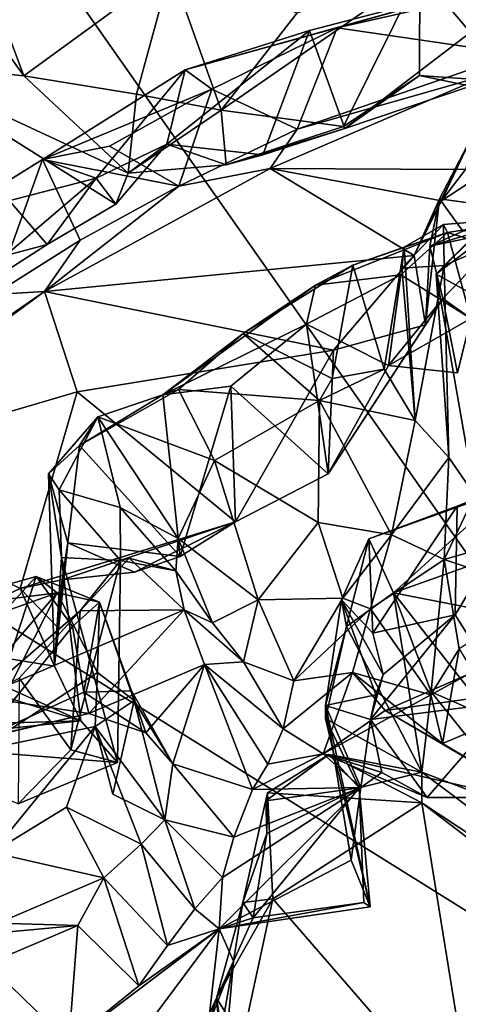
# Model space of a CAD drawing. Units: metres. Extents: x 18.8 to 32.3, y -5.2 to 8.3.
# Drawn here: x 24.5 to 25, y 6.3 to 7.5 of the extents above; entities that cross this region are included whole.
import ezdxf

# ---------------------------------------------------------------- set-up
doc = ezdxf.new("R2010")
doc.units = ezdxf.units.M

msp = doc.modelspace()

# ---------------------------------------------------------------- linework, layer by layer
at = {"layer": '1'}
for points in [[(24.9727, 8.068, 7.9123), (24.2358, 8.0167, 7.9114), (25.5693, 6.1181, 7.9383)], [(25.0841, 8.063, 7.9097), (24.9727, 8.068, 7.9123), (25.5693, 6.1181, 7.9383)], [(24.2358, 8.0167, 7.9114), (23.1088, 7.6537, 7.9166), (25.5693, 6.1181, 7.9383)], [(25.5693, 6.1181, 7.9383), (23.1088, 7.6537, 7.9166), (25.2333, 4.6772, 7.9427)], [(23.513, -0.5242, 8.0101), (25.2333, 4.6772, 7.9427), (23.1088, 7.6537, 7.9166)], [(24.4223, 7.5671, 6.7345), (24.5165, 7.4359, 6.7203), (24.3577, 7.4521, 6.7255)], [(24.471, 7.5578, 6.7249), (24.5165, 7.4359, 6.7203), (24.4223, 7.5671, 6.7345)], [(24.471, 7.5578, 6.7249), (24.6906, 7.5628, 6.7237), (24.5165, 7.4359, 6.7203)], [(24.5165, 7.4359, 6.7203), (24.6906, 7.5628, 6.7237), (24.6497, 7.4141, 6.7053)], [(24.6497, 7.4141, 6.7053), (24.6906, 7.5628, 6.7237), (24.7499, 7.3952, 6.7213)], [(24.7499, 7.3952, 6.7213), (24.6906, 7.5628, 6.7237), (24.8399, 7.5103, 6.7244)], [(24.8872, 7.4926, 6.4763), (24.7074, 7.4429, 6.4542), (25.1464, 7.5657, 6.6093)], [(24.7074, 7.4429, 6.4542), (24.8544, 7.4895, 6.5593), (25.1464, 7.5657, 6.6093)], [(24.9849, 7.5581, 6.7344), (24.8947, 7.3759, 6.7216), (24.7499, 7.3952, 6.7213)], [(24.7499, 7.3952, 6.7213), (24.8399, 7.5103, 6.7244), (24.9849, 7.5581, 6.7344)], [(24.8544, 7.4895, 6.5593), (24.8962, 7.3735, 6.6616), (25.1464, 7.5657, 6.6093)], [(24.8872, 7.4926, 6.4763), (25.1464, 7.5657, 6.6093), (25.1056, 7.5425, 6.5266)], [(24.9849, 7.5581, 6.7344), (24.9844, 7.4365, 6.7166), (24.8947, 7.3759, 6.7216)], [(25.1464, 7.5657, 6.6093), (24.8962, 7.3735, 6.6616), (25.0449, 7.4239, 6.6931)], [(24.9844, 7.4365, 6.7166), (24.9849, 7.5581, 6.7344), (25.0944, 7.4286, 6.7256)], [(25.0944, 7.4286, 6.7256), (24.9849, 7.5581, 6.7344), (25.2341, 7.4603, 6.7237)], [(25.3563, 7.536, 6.7381), (25.2341, 7.4603, 6.7237), (24.9849, 7.5581, 6.7344)], [(25.098, 7.462, 6.4993), (24.8872, 7.4926, 6.4763), (25.1056, 7.5425, 6.5266)], [(24.7074, 7.4429, 6.4542), (24.6858, 7.355, 6.5157), (24.8544, 7.4895, 6.5593)], [(24.6858, 7.355, 6.5157), (24.7991, 7.3425, 6.6075), (24.8544, 7.4895, 6.5593)], [(24.7389, 7.4201, 6.3913), (24.7074, 7.4429, 6.4542), (24.8872, 7.4926, 6.4763)], [(24.7389, 7.4201, 6.3913), (24.8872, 7.4926, 6.4763), (24.8398, 7.3729, 6.4041)], [(24.8544, 7.4895, 6.5593), (24.7991, 7.3425, 6.6075), (24.8962, 7.3735, 6.6616)], [(24.8398, 7.3729, 6.4041), (24.8872, 7.4926, 6.4763), (25.098, 7.462, 6.4993)], [(25.0665, 7.4377, 6.4543), (24.8398, 7.3729, 6.4041), (25.098, 7.462, 6.4993)], [(24.5441, 7.2365, 6.4307), (24.3752, 7.1917, 6.3418), (24.3577, 7.4521, 6.7255)], [(24.5441, 7.2365, 6.4307), (24.3577, 7.4521, 6.7255), (24.6255, 7.2842, 6.5047)], [(24.3577, 7.4521, 6.7255), (24.5165, 7.4359, 6.7203), (24.6399, 7.3207, 6.5626)], [(24.6255, 7.2842, 6.5047), (24.3577, 7.4521, 6.7255), (24.6399, 7.3207, 6.5626)], [(24.5387, 7.3371, 6.2397), (24.602, 7.3151, 6.4635), (24.7074, 7.4429, 6.4542)], [(24.5387, 7.3371, 6.2397), (24.7074, 7.4429, 6.4542), (24.7389, 7.4201, 6.3913)], [(24.602, 7.3151, 6.4635), (24.6858, 7.355, 6.5157), (24.7074, 7.4429, 6.4542)], [(24.6399, 7.3207, 6.5626), (24.5165, 7.4359, 6.7203), (24.6497, 7.4141, 6.7053)], [(24.808, 7.3262, 6.3138), (24.8398, 7.3729, 6.4041), (25.0665, 7.4377, 6.4543)], [(24.808, 7.3262, 6.3138), (25.0665, 7.4377, 6.4543), (25.0388, 7.3252, 6.3495)], [(24.8962, 7.3735, 6.6616), (24.8947, 7.3759, 6.7216), (24.9844, 7.4365, 6.7166)], [(25.0449, 7.4239, 6.6931), (24.8962, 7.3735, 6.6616), (24.9844, 7.4365, 6.7166)], [(25.0449, 7.4239, 6.6931), (24.9844, 7.4365, 6.7166), (25.0944, 7.4286, 6.7256)], [(24.6179, 7.3527, 6.2833), (24.5387, 7.3371, 6.2397), (24.7389, 7.4201, 6.3913)], [(24.6179, 7.3527, 6.2833), (24.7389, 7.4201, 6.3913), (24.7001, 7.3053, 6.3055)], [(24.7001, 7.3053, 6.3055), (24.7389, 7.4201, 6.3913), (24.8398, 7.3729, 6.4041)], [(24.6399, 7.3207, 6.5626), (24.6497, 7.4141, 6.7053), (24.7499, 7.3952, 6.7213)], [(24.6399, 7.3207, 6.5626), (24.7499, 7.3952, 6.7213), (24.7561, 7.3308, 6.6015)], [(24.7499, 7.3952, 6.7213), (24.8947, 7.3759, 6.7216), (24.7561, 7.3308, 6.6015)], [(24.7001, 7.3053, 6.3055), (24.8398, 7.3729, 6.4041), (24.808, 7.3262, 6.3138)], [(24.8962, 7.3735, 6.6616), (24.7561, 7.3308, 6.6015), (24.8947, 7.3759, 6.7216)], [(24.7991, 7.3425, 6.6075), (24.7561, 7.3308, 6.6015), (24.8962, 7.3735, 6.6616)], [(25.0461, 7.3631, 6.1793), (24.9782, 7.2235, 6.2193), (25.0105, 7.288, 6.2924)], [(25.0461, 7.3631, 6.1793), (25.0082, 7.2904, 6.0399), (24.9782, 7.2235, 6.2193)], [(25.0082, 7.2904, 6.0399), (25.0461, 7.3631, 6.1793), (25.0849, 7.2799, 6.0388)], [(25.0461, 7.3631, 6.1793), (25.0105, 7.288, 6.2924), (25.0756, 7.3307, 6.3077)], [(24.5387, 7.3371, 6.2397), (24.6179, 7.3527, 6.2833), (24.7001, 7.3053, 6.3055)], [(24.602, 7.3151, 6.4635), (24.6255, 7.2842, 6.5047), (24.6858, 7.355, 6.5157)], [(24.6255, 7.2842, 6.5047), (24.6399, 7.3207, 6.5626), (24.6858, 7.355, 6.5157)], [(24.6858, 7.355, 6.5157), (24.6399, 7.3207, 6.5626), (24.7561, 7.3308, 6.6015)], [(24.6858, 7.355, 6.5157), (24.7561, 7.3308, 6.6015), (24.7991, 7.3425, 6.6075)], [(24.4139, 7.2593, 6.1156), (24.4331, 7.2712, 6.2057), (24.5387, 7.3371, 6.2397)], [(24.4139, 7.2593, 6.1156), (24.5387, 7.3371, 6.2397), (24.481, 7.1774, 6.0657)], [(24.5387, 7.3371, 6.2397), (24.4331, 7.2712, 6.2057), (24.602, 7.3151, 6.4635)], [(24.481, 7.1774, 6.0657), (24.5387, 7.3371, 6.2397), (24.5833, 7.2415, 6.1965)], [(24.5833, 7.2415, 6.1965), (24.5387, 7.3371, 6.2397), (24.7001, 7.3053, 6.3055)], [(24.5409, 7.1808, 6.0661), (24.7001, 7.3053, 6.3055), (24.808, 7.3262, 6.3138)], [(24.808, 7.3262, 6.3138), (24.9782, 7.2235, 6.2193), (24.5409, 7.1808, 6.0661)], [(24.9782, 7.2235, 6.2193), (24.808, 7.3262, 6.3138), (25.0105, 7.288, 6.2924)], [(25.0105, 7.288, 6.2924), (24.808, 7.3262, 6.3138), (25.0388, 7.3252, 6.3495)], [(25.0105, 7.288, 6.2924), (25.0388, 7.3252, 6.3495), (25.0756, 7.3307, 6.3077)], [(24.4331, 7.2712, 6.2057), (24.4043, 7.1467, 6.2366), (24.602, 7.3151, 6.4635)], [(24.4043, 7.1467, 6.2366), (24.5441, 7.2365, 6.4307), (24.602, 7.3151, 6.4635)], [(24.602, 7.3151, 6.4635), (24.5441, 7.2365, 6.4307), (24.6255, 7.2842, 6.5047)], [(24.5833, 7.2415, 6.1965), (24.7001, 7.3053, 6.3055), (24.5409, 7.1808, 6.0661)], [(25.0421, 7.1806, 5.0825), (25.0043, 7.2015, 5.1474), (25.1383, 7.3033, 5.0525)], [(25.1383, 7.3033, 5.0525), (25.0043, 7.2015, 5.1474), (25.1028, 7.2992, 5.1492)], [(25.0082, 7.2904, 6.0399), (24.9917, 7.1416, 5.9621), (24.9782, 7.2235, 6.2193)], [(25.0082, 7.2904, 6.0399), (24.9968, 7.2345, 5.9342), (24.9917, 7.1416, 5.9621)], [(24.9968, 7.2345, 5.9342), (25.0082, 7.2904, 6.0399), (25.0358, 7.2521, 5.9134)], [(25.0043, 7.2015, 5.1474), (25.0136, 7.2117, 5.204), (25.1028, 7.2992, 5.1492)], [(25.0358, 7.2521, 5.9134), (25.0082, 7.2904, 6.0399), (25.0849, 7.2799, 6.0388)], [(25.0136, 7.2117, 5.204), (25.1527, 7.2717, 5.3199), (25.1028, 7.2992, 5.1492)], [(25.0129, 7.2602, 5.2749), (25.0177, 7.2505, 5.5223), (25.1527, 7.2717, 5.3199)], [(25.0136, 7.2117, 5.204), (25.0129, 7.2602, 5.2749), (25.1527, 7.2717, 5.3199)], [(25.1527, 7.2717, 5.3199), (25.0177, 7.2505, 5.5223), (25.1774, 7.2021, 5.5429)], [(24.9637, 7.2085, 5.2847), (24.9664, 7.2335, 5.4486), (25.0129, 7.2602, 5.2749)], [(24.9637, 7.2085, 5.2847), (25.0129, 7.2602, 5.2749), (25.0136, 7.2117, 5.204)], [(25.0129, 7.2602, 5.2749), (24.9664, 7.2335, 5.4486), (25.0177, 7.2505, 5.5223)], [(25.0904, 7.2541, 5.6747), (24.9968, 7.2345, 5.9342), (25.0833, 7.2604, 5.7841)], [(24.9968, 7.2345, 5.9342), (25.0358, 7.2521, 5.9134), (25.0833, 7.2604, 5.7841)], [(24.8616, 7.1885, 5.596), (24.9626, 7.2006, 5.6416), (25.0177, 7.2505, 5.5223)], [(24.9059, 7.2121, 5.5307), (24.8616, 7.1885, 5.596), (25.0177, 7.2505, 5.5223)], [(24.9664, 7.2335, 5.4486), (24.9059, 7.2121, 5.5307), (25.0177, 7.2505, 5.5223)], [(25.0177, 7.2505, 5.5223), (24.9626, 7.2006, 5.6416), (25.0452, 7.1491, 5.6962)], [(25.0122, 7.1726, 5.7916), (24.9968, 7.2345, 5.9342), (25.0904, 7.2541, 5.6747)], [(25.0452, 7.1491, 5.6962), (25.0122, 7.1726, 5.7916), (25.0904, 7.2541, 5.6747)], [(25.0177, 7.2505, 5.5223), (25.0452, 7.1491, 5.6962), (25.1774, 7.2021, 5.5429)], [(24.4043, 7.1467, 6.2366), (24.3752, 7.1917, 6.3418), (24.5441, 7.2365, 6.4307)], [(24.5409, 7.1808, 6.0661), (24.481, 7.1774, 6.0657), (24.5833, 7.2415, 6.1965)], [(24.9059, 7.2121, 5.5307), (24.9664, 7.2335, 5.4486), (24.9426, 7.0891, 5.4562)], [(24.9426, 7.0891, 5.4562), (24.9664, 7.2335, 5.4486), (24.9794, 7.0284, 5.3448)], [(24.9664, 7.2335, 5.4486), (24.9637, 7.2085, 5.2847), (24.9794, 7.0284, 5.3448)], [(24.9968, 7.2345, 5.9342), (25.0122, 7.1726, 5.7916), (24.9917, 7.1416, 5.9621)], [(24.5409, 7.1808, 6.0661), (24.9782, 7.2235, 6.2193), (24.8829, 7.1114, 6.05)], [(24.9917, 7.1416, 5.9621), (24.8829, 7.1114, 6.05), (24.9782, 7.2235, 6.2193)], [(24.7761, 7.1311, 5.5092), (24.8616, 7.1885, 5.596), (24.9059, 7.2121, 5.5307)], [(24.7761, 7.1311, 5.5092), (24.9059, 7.2121, 5.5307), (24.8812, 7.078, 5.4681)], [(24.8812, 7.078, 5.4681), (24.9059, 7.2121, 5.5307), (24.9426, 7.0891, 5.4562)], [(24.9794, 7.0284, 5.3448), (24.9637, 7.2085, 5.2847), (25.0136, 7.2117, 5.204)], [(24.9794, 7.0284, 5.3448), (25.0136, 7.2117, 5.204), (25.0194, 6.9846, 5.2449)], [(25.0043, 7.2015, 5.1474), (25.0194, 6.9846, 5.2449), (25.0136, 7.2117, 5.204)], [(24.8616, 7.1885, 5.596), (24.8509, 7.1422, 5.6692), (24.9626, 7.2006, 5.6416)], [(24.9626, 7.2006, 5.6416), (24.8509, 7.1422, 5.6692), (24.948, 7.0932, 5.7352)], [(24.9626, 7.2006, 5.6416), (24.948, 7.0932, 5.7352), (25.0452, 7.1491, 5.6962)], [(25.0194, 6.9846, 5.2449), (25.0043, 7.2015, 5.1474), (25.05, 6.9399, 5.1377)], [(25.05, 6.9399, 5.1377), (25.0043, 7.2015, 5.1474), (25.0421, 7.1806, 5.0825)], [(24.6811, 7.0587, 5.4432), (24.8509, 7.1422, 5.6692), (24.8616, 7.1885, 5.596)], [(24.7761, 7.1311, 5.5092), (24.6811, 7.0587, 5.4432), (24.8616, 7.1885, 5.596)], [(24.3003, 7.0148, 5.7201), (24.5409, 7.1808, 6.0661), (24.2453, 6.9639, 5.5633)], [(24.2453, 6.9639, 5.5633), (24.5409, 7.1808, 6.0661), (24.5796, 7.0622, 5.9162)], [(24.3003, 7.0148, 5.7201), (24.481, 7.1774, 6.0657), (24.5409, 7.1808, 6.0661)], [(24.5796, 7.0622, 5.9162), (24.5409, 7.1808, 6.0661), (24.8829, 7.1114, 6.05)], [(25.0122, 7.1726, 5.7916), (24.948, 7.0932, 5.7352), (24.8767, 6.9654, 5.7655)], [(24.9917, 7.1416, 5.9621), (25.0122, 7.1726, 5.7916), (24.8767, 6.9654, 5.7655)], [(25.0122, 7.1726, 5.7916), (25.0293, 7.0846, 5.7665), (24.948, 7.0932, 5.7352)], [(25.0122, 7.1726, 5.7916), (25.0452, 7.1491, 5.6962), (25.0293, 7.0846, 5.7665)], [(24.6811, 7.0587, 5.4432), (24.7614, 7.069, 5.6178), (24.8509, 7.1422, 5.6692)], [(24.7614, 7.069, 5.6178), (24.8767, 6.9654, 5.7655), (24.8509, 7.1422, 5.6692)], [(24.8509, 7.1422, 5.6692), (24.8767, 6.9654, 5.7655), (24.948, 7.0932, 5.7352)], [(24.8767, 6.9654, 5.7655), (24.8829, 7.1114, 6.05), (24.9917, 7.1416, 5.9621)], [(25.0452, 7.1491, 5.6962), (24.948, 7.0932, 5.7352), (25.0293, 7.0846, 5.7665)], [(24.6994, 7.0649, 5.3817), (24.6811, 7.0587, 5.4432), (24.7761, 7.1311, 5.5092)], [(24.6994, 7.0649, 5.3817), (24.7761, 7.1311, 5.5092), (24.8661, 7.0521, 5.4495)], [(24.8661, 7.0521, 5.4495), (24.7761, 7.1311, 5.5092), (24.8812, 7.078, 5.4681)], [(24.5796, 7.0622, 5.9162), (24.8829, 7.1114, 6.05), (24.7668, 6.9084, 5.6796)], [(24.7668, 6.9084, 5.6796), (24.8829, 7.1114, 6.05), (24.8767, 6.9654, 5.7655)], [(24.8661, 7.0521, 5.4495), (24.8812, 7.078, 5.4681), (24.9426, 7.0891, 5.4562)], [(24.8661, 7.0521, 5.4495), (24.9426, 7.0891, 5.4562), (24.9794, 7.0284, 5.3448)], [(24.6811, 7.0587, 5.4432), (24.7014, 6.8675, 5.5589), (24.7614, 7.069, 5.6178)], [(24.7614, 7.069, 5.6178), (24.7014, 6.8675, 5.5589), (24.7668, 6.9084, 5.6796)], [(24.7614, 7.069, 5.6178), (24.7668, 6.9084, 5.6796), (24.8767, 6.9654, 5.7655)], [(24.2453, 6.9639, 5.5633), (24.5796, 7.0622, 5.9162), (24.5124, 6.8297, 5.4728)], [(24.5124, 6.8297, 5.4728), (24.5796, 7.0622, 5.9162), (24.7668, 6.9084, 5.6796)], [(24.6042, 7.0327, 5.3084), (24.5826, 6.9988, 5.4317), (24.6994, 7.0649, 5.3817)], [(24.6994, 7.0649, 5.3817), (24.5826, 6.9988, 5.4317), (24.6811, 7.0587, 5.4432)], [(24.5826, 6.9988, 5.4317), (24.7014, 6.8675, 5.5589), (24.6811, 7.0587, 5.4432)], [(24.6042, 7.0327, 5.3084), (24.6994, 7.0649, 5.3817), (24.7423, 6.981, 5.227)], [(24.6994, 7.0649, 5.3817), (24.8661, 7.0521, 5.4495), (24.7423, 6.981, 5.227)], [(24.7423, 6.981, 5.227), (24.8661, 7.0521, 5.4495), (24.8648, 6.9077, 5.17)], [(24.8648, 6.9077, 5.17), (24.8661, 7.0521, 5.4495), (24.9513, 6.8929, 5.1571)], [(24.8661, 7.0521, 5.4495), (24.9794, 7.0284, 5.3448), (24.9513, 6.8929, 5.1571)], [(24.5584, 6.9463, 5.1608), (24.546, 6.9654, 5.2854), (24.6042, 7.0327, 5.3084)], [(24.546, 6.9654, 5.2854), (24.5826, 6.9988, 5.4317), (24.6042, 7.0327, 5.3084)], [(24.6304, 6.9254, 5.069), (24.5584, 6.9463, 5.1608), (24.6042, 7.0327, 5.3084)], [(24.6304, 6.9254, 5.069), (24.6042, 7.0327, 5.3084), (24.6992, 6.8888, 5.1344)], [(24.6992, 6.8888, 5.1344), (24.6042, 7.0327, 5.3084), (24.7423, 6.981, 5.227)], [(25.0194, 6.9846, 5.2449), (24.9513, 6.8929, 5.1571), (24.9794, 7.0284, 5.3448)], [(24.546, 6.9654, 5.2854), (24.5685, 6.8838, 5.4751), (24.5826, 6.9988, 5.4317)], [(24.7014, 6.8675, 5.5589), (24.5826, 6.9988, 5.4317), (24.5685, 6.8838, 5.4751)], [(24.7937, 6.8161, 4.9834), (24.6992, 6.8888, 5.1344), (24.7423, 6.981, 5.227)], [(24.7937, 6.8161, 4.9834), (24.7423, 6.981, 5.227), (24.8648, 6.9077, 5.17)], [(24.9513, 6.8929, 5.1571), (25.0194, 6.9846, 5.2449), (25.0138, 6.8639, 5.0764)], [(25.0194, 6.9846, 5.2449), (25.05, 6.9399, 5.1377), (25.0138, 6.8639, 5.0764)], [(24.3786, 6.7663, 5.2629), (24.2453, 6.9639, 5.5633), (24.5124, 6.8297, 5.4728)], [(24.5529, 6.7379, 5.2651), (24.546, 6.9654, 5.2854), (24.5612, 6.8664, 5.132)], [(24.5612, 6.8664, 5.132), (24.546, 6.9654, 5.2854), (24.5584, 6.9463, 5.1608)], [(24.5685, 6.8838, 5.4751), (24.546, 6.9654, 5.2854), (24.5529, 6.7379, 5.2651)], [(24.5612, 6.8664, 5.132), (24.5584, 6.9463, 5.1608), (24.6311, 6.8629, 4.9952)], [(24.6311, 6.8629, 4.9952), (24.5584, 6.9463, 5.1608), (24.6304, 6.9254, 5.069)], [(24.9539, 6.8244, 4.094), (24.9246, 6.8883, 4.2155), (25.0897, 6.9474, 4.1169)], [(24.9246, 6.8883, 4.2155), (25.0291, 6.9269, 4.1791), (25.0897, 6.9474, 4.1169)], [(24.9539, 6.8244, 4.094), (25.0897, 6.9474, 4.1169), (25.167, 6.9005, 4.0241)], [(25.0291, 6.9269, 4.1791), (25.0267, 6.7984, 4.2546), (25.1189, 6.9511, 4.2687)], [(25.0915, 6.6957, 4.3367), (25.1189, 6.9511, 4.2687), (25.0267, 6.7984, 4.2546)], [(25.0624, 6.9404, 4.2104), (25.0291, 6.9269, 4.1791), (25.1189, 6.9511, 4.2687)], [(25.0291, 6.9269, 4.1791), (25.0624, 6.9404, 4.2104), (25.0897, 6.9474, 4.1169)], [(25.0138, 6.8639, 5.0764), (25.05, 6.9399, 5.1377), (25.1819, 6.9128, 5.0609)], [(24.6311, 6.8629, 4.9952), (24.6304, 6.9254, 5.069), (24.6964, 6.8504, 4.9873)], [(24.6964, 6.8504, 4.9873), (24.6304, 6.9254, 5.069), (24.6992, 6.8888, 5.1344)], [(24.9246, 6.8883, 4.2155), (24.9294, 6.7769, 4.2843), (25.0291, 6.9269, 4.1791)], [(25.0291, 6.9269, 4.1791), (24.9294, 6.7769, 4.2843), (25.0267, 6.7984, 4.2546)], [(24.562, 6.8398, 5.4926), (24.5124, 6.8297, 5.4728), (24.7668, 6.9084, 5.6796)], [(24.562, 6.8398, 5.4926), (24.7668, 6.9084, 5.6796), (24.6475, 6.8488, 5.5317)], [(24.6475, 6.8488, 5.5317), (24.7668, 6.9084, 5.6796), (24.7014, 6.8675, 5.5589)], [(24.7937, 6.8161, 4.9834), (24.8648, 6.9077, 5.17), (24.8939, 6.8182, 5.0725)], [(24.8939, 6.8182, 5.0725), (24.8648, 6.9077, 5.17), (24.9513, 6.8929, 5.1571)], [(25.1357, 6.8232, 4.9893), (25.0138, 6.8639, 5.0764), (25.1819, 6.9128, 5.0609)], [(24.9539, 6.8244, 4.094), (25.167, 6.9005, 4.0241), (25.2142, 6.7738, 3.9455)], [(24.5685, 6.8838, 5.4751), (24.5529, 6.7379, 5.2651), (24.556, 6.7844, 5.3792)], [(24.5685, 6.8838, 5.4751), (24.556, 6.7844, 5.3792), (24.562, 6.8398, 5.4926)], [(24.5685, 6.8838, 5.4751), (24.562, 6.8398, 5.4926), (24.6475, 6.8488, 5.5317)], [(24.7014, 6.8675, 5.5589), (24.5685, 6.8838, 5.4751), (24.6475, 6.8488, 5.5317)], [(24.6964, 6.8504, 4.9873), (24.6992, 6.8888, 5.1344), (24.7397, 6.789, 4.9619)], [(24.7397, 6.789, 4.9619), (24.6992, 6.8888, 5.1344), (24.7937, 6.8161, 4.9834)], [(24.8924, 6.8164, 4.1385), (24.9246, 6.8883, 4.2155), (24.8982, 6.7848, 4.0809)], [(24.8924, 6.8164, 4.1385), (24.9294, 6.7769, 4.2843), (24.9246, 6.8883, 4.2155)], [(24.9268, 6.8056, 4.9324), (24.8939, 6.8182, 5.0725), (24.9513, 6.8929, 5.1571)], [(24.8982, 6.7848, 4.0809), (24.9246, 6.8883, 4.2155), (24.9539, 6.8244, 4.094)], [(24.9268, 6.8056, 4.9324), (24.9513, 6.8929, 5.1571), (25.0138, 6.8639, 5.0764)], [(24.5842, 6.6731, 5.1577), (24.5529, 6.7379, 5.2651), (24.5612, 6.8664, 5.132)], [(24.5612, 6.8664, 5.132), (24.6275, 6.6238, 5.0892), (24.5842, 6.6731, 5.1577)], [(24.5612, 6.8664, 5.132), (24.6311, 6.8629, 4.9952), (24.6275, 6.6238, 5.0892)], [(24.5833, 6.8032, 4.8504), (24.5723, 6.639, 4.9382), (24.6311, 6.8629, 4.9952)], [(24.6311, 6.8629, 4.9952), (24.5723, 6.639, 4.9382), (24.6275, 6.6238, 5.0892)], [(24.5833, 6.8032, 4.8504), (24.6311, 6.8629, 4.9952), (24.6413, 6.8656, 4.9428)], [(24.7061, 6.8043, 4.8193), (24.5833, 6.8032, 4.8504), (24.6413, 6.8656, 4.9428)], [(24.6413, 6.8656, 4.9428), (24.6311, 6.8629, 4.9952), (24.6964, 6.8504, 4.9873)], [(24.7061, 6.8043, 4.8193), (24.6413, 6.8656, 4.9428), (24.6964, 6.8504, 4.9873)], [(24.9268, 6.8056, 4.9324), (25.0138, 6.8639, 5.0764), (24.9979, 6.7038, 4.8566)], [(24.9979, 6.7038, 4.8566), (25.0138, 6.8639, 5.0764), (25.0315, 6.7583, 4.9103)], [(25.0315, 6.7583, 4.9103), (25.0138, 6.8639, 5.0764), (25.1357, 6.8232, 4.9893)], [(24.7061, 6.8043, 4.8193), (24.6964, 6.8504, 4.9873), (24.7397, 6.789, 4.9619)], [(24.5314, 6.844, 4.4453), (24.3827, 6.8025, 4.3177), (24.4123, 6.7137, 4.4111)], [(24.556, 6.8246, 4.3566), (24.3827, 6.8025, 4.3177), (24.5314, 6.844, 4.4453)], [(24.4123, 6.7137, 4.4111), (24.4685, 6.653, 4.4909), (24.5314, 6.844, 4.4453)], [(24.5314, 6.844, 4.4453), (24.4685, 6.653, 4.4909), (24.5742, 6.7845, 4.493)], [(24.556, 6.7844, 5.3792), (24.5124, 6.8297, 5.4728), (24.562, 6.8398, 5.4926)], [(24.556, 6.8246, 4.3566), (24.5314, 6.844, 4.4453), (24.606, 6.8136, 4.4257)], [(24.5314, 6.844, 4.4453), (24.5742, 6.7845, 4.493), (24.606, 6.8136, 4.4257)], [(24.5529, 6.7379, 5.2651), (24.3786, 6.7663, 5.2629), (24.5124, 6.8297, 5.4728)], [(24.3827, 6.8025, 4.3177), (24.556, 6.8246, 4.3566), (24.4953, 6.8029, 4.3245)], [(24.4606, 6.6374, 4.1025), (24.4318, 6.6795, 4.2094), (24.556, 6.8246, 4.3566)], [(24.4318, 6.6795, 4.2094), (24.4953, 6.8029, 4.3245), (24.556, 6.8246, 4.3566)], [(24.4606, 6.6374, 4.1025), (24.556, 6.8246, 4.3566), (24.6039, 6.7302, 4.2119)], [(24.5124, 6.8297, 5.4728), (24.556, 6.7844, 5.3792), (24.5529, 6.7379, 5.2651)], [(24.556, 6.8246, 4.3566), (24.606, 6.8136, 4.4257), (24.6039, 6.7302, 4.2119)], [(24.8982, 6.7848, 4.0809), (24.9539, 6.8244, 4.094), (24.9874, 6.6125, 3.8514)], [(24.9874, 6.6125, 3.8514), (24.9539, 6.8244, 4.094), (24.9983, 6.7075, 3.9807)], [(24.9983, 6.7075, 3.9807), (24.9539, 6.8244, 4.094), (25.0699, 6.6758, 3.9837)], [(25.0699, 6.6758, 3.9837), (24.9539, 6.8244, 4.094), (25.2142, 6.7738, 3.9455)], [(24.5742, 6.7845, 4.493), (24.5874, 6.7069, 4.5301), (24.606, 6.8136, 4.4257)], [(24.606, 6.8136, 4.4257), (24.5874, 6.7069, 4.5301), (24.6438, 6.7086, 4.4009)], [(24.6039, 6.7302, 4.2119), (24.606, 6.8136, 4.4257), (24.6471, 6.6973, 4.313)], [(24.6471, 6.6973, 4.313), (24.606, 6.8136, 4.4257), (24.6438, 6.7086, 4.4009)], [(24.7764, 6.7429, 4.8151), (24.7397, 6.789, 4.9619), (24.7937, 6.8161, 4.9834)], [(24.7764, 6.7429, 4.8151), (24.7937, 6.8161, 4.9834), (24.836, 6.7204, 4.8688)], [(24.836, 6.7204, 4.8688), (24.7937, 6.8161, 4.9834), (24.8939, 6.8182, 5.0725)], [(24.836, 6.7204, 4.8688), (24.8939, 6.8182, 5.0725), (24.9268, 6.8056, 4.9324)], [(24.8982, 6.7848, 4.0809), (24.8735, 6.6913, 4.1771), (24.8924, 6.8164, 4.1385)], [(24.9329, 6.7038, 4.3101), (24.8924, 6.8164, 4.1385), (24.8735, 6.6913, 4.1771)], [(24.9416, 6.7281, 4.2999), (24.8924, 6.8164, 4.1385), (24.9329, 6.7038, 4.3101)], [(24.8924, 6.8164, 4.1385), (24.9416, 6.7281, 4.2999), (24.9294, 6.7769, 4.2843)], [(24.5937, 6.6816, 4.5681), (24.4655, 6.7014, 4.6618), (24.7061, 6.8043, 4.8193)], [(24.4655, 6.7014, 4.6618), (24.5833, 6.8032, 4.8504), (24.7061, 6.8043, 4.8193)], [(24.4655, 6.7014, 4.6618), (24.5111, 6.7234, 4.8162), (24.5833, 6.8032, 4.8504)], [(24.5111, 6.7234, 4.8162), (24.5723, 6.639, 4.9382), (24.5833, 6.8032, 4.8504)], [(24.5937, 6.6816, 4.5681), (24.7061, 6.8043, 4.8193), (24.7302, 6.7398, 4.6501)], [(24.7302, 6.7398, 4.6501), (24.7061, 6.8043, 4.8193), (24.7764, 6.7429, 4.8151)], [(24.7061, 6.8043, 4.8193), (24.7397, 6.789, 4.9619), (24.7764, 6.7429, 4.8151)], [(24.836, 6.7204, 4.8688), (24.9268, 6.8056, 4.9324), (24.9054, 6.7301, 4.7812)], [(24.9054, 6.7301, 4.7812), (24.9268, 6.8056, 4.9324), (24.9979, 6.7038, 4.8566)], [(24.9265, 6.6745, 4.3195), (25.0267, 6.7984, 4.2546), (24.9416, 6.7281, 4.2999)], [(25.0915, 6.6957, 4.3367), (25.0267, 6.7984, 4.2546), (24.9265, 6.6745, 4.3195)], [(24.9294, 6.7769, 4.2843), (24.9416, 6.7281, 4.2999), (25.0267, 6.7984, 4.2546)], [(24.3007, 6.665, 4.9724), (24.2314, 6.7847, 5.1291), (24.5842, 6.6731, 5.1577)], [(24.5842, 6.6731, 5.1577), (24.2314, 6.7847, 5.1291), (24.3786, 6.7663, 5.2629)], [(24.5742, 6.7845, 4.493), (24.4685, 6.653, 4.4909), (24.5874, 6.7069, 4.5301)], [(24.8735, 6.6757, 3.9885), (24.8735, 6.6913, 4.1771), (24.8982, 6.7848, 4.0809)], [(24.8735, 6.6757, 3.9885), (24.8982, 6.7848, 4.0809), (24.9874, 6.6125, 3.8514)], [(24.5842, 6.6731, 5.1577), (24.3786, 6.7663, 5.2629), (24.5529, 6.7379, 5.2651)], [(24.9979, 6.7038, 4.8566), (25.0315, 6.7583, 4.9103), (25.0118, 6.6465, 4.7033)], [(25.0118, 6.6465, 4.7033), (25.0315, 6.7583, 4.9103), (25.081, 6.6754, 4.7692)], [(24.7302, 6.7398, 4.6501), (24.7764, 6.7429, 4.8151), (24.8232, 6.6636, 4.6926)], [(24.8232, 6.6636, 4.6926), (24.7764, 6.7429, 4.8151), (24.836, 6.7204, 4.8688)], [(24.661, 6.6588, 4.4521), (24.5937, 6.6816, 4.5681), (24.7302, 6.7398, 4.6501)], [(24.661, 6.6588, 4.4521), (24.7302, 6.7398, 4.6501), (24.6929, 6.6223, 4.3475)], [(24.7869, 6.5918, 4.4408), (24.6929, 6.6223, 4.3475), (24.7302, 6.7398, 4.6501)], [(24.7869, 6.5918, 4.4408), (24.7302, 6.7398, 4.6501), (24.8051, 6.6218, 4.5863)], [(24.7302, 6.7398, 4.6501), (24.8232, 6.6636, 4.6926), (24.8051, 6.6218, 4.5863)], [(24.4606, 6.6374, 4.1025), (24.6039, 6.7302, 4.2119), (24.6011, 6.6663, 4.123)], [(24.5111, 6.7234, 4.8162), (24.5098, 6.5748, 4.8941), (24.5723, 6.639, 4.9382)], [(24.6011, 6.6663, 4.123), (24.6039, 6.7302, 4.2119), (24.6471, 6.6973, 4.313)], [(24.8705, 6.6341, 4.4565), (24.8232, 6.6636, 4.6926), (24.9054, 6.7301, 4.7812)], [(24.9054, 6.7301, 4.7812), (24.8232, 6.6636, 4.6926), (24.836, 6.7204, 4.8688)], [(24.8705, 6.6341, 4.4565), (24.9054, 6.7301, 4.7812), (24.9441, 6.6853, 4.6195)], [(25.0423, 6.7285, 4.6138), (24.8705, 6.6341, 4.4565), (24.9441, 6.6853, 4.6195)], [(24.8705, 6.6341, 4.4565), (25.0423, 6.7285, 4.6138), (25.0959, 6.5823, 4.3775)], [(25.0118, 6.6465, 4.7033), (24.9441, 6.6853, 4.6195), (24.9054, 6.7301, 4.7812)], [(24.9054, 6.7301, 4.7812), (24.9979, 6.7038, 4.8566), (25.0118, 6.6465, 4.7033)], [(24.9265, 6.6745, 4.3195), (24.9416, 6.7281, 4.2999), (24.9329, 6.7038, 4.3101)], [(25.0423, 6.7285, 4.6138), (24.9441, 6.6853, 4.6195), (25.126, 6.7107, 4.6631)], [(24.6438, 6.7086, 4.4009), (24.5874, 6.7069, 4.5301), (24.661, 6.6588, 4.4521)], [(24.6929, 6.6223, 4.3475), (24.6471, 6.6973, 4.313), (24.6438, 6.7086, 4.4009)], [(24.661, 6.6588, 4.4521), (24.6929, 6.6223, 4.3475), (24.6438, 6.7086, 4.4009)], [(25.126, 6.7107, 4.6631), (24.9441, 6.6853, 4.6195), (25.1089, 6.5887, 4.7113)], [(24.9874, 6.6125, 3.8514), (24.9983, 6.7075, 3.9807), (25.113, 6.5642, 3.8287)], [(25.113, 6.5642, 3.8287), (24.9983, 6.7075, 3.9807), (25.0699, 6.6758, 3.9837)], [(24.4742, 6.6537, 4.5514), (24.4655, 6.7014, 4.6618), (24.5937, 6.6816, 4.5681)], [(24.4685, 6.653, 4.4909), (24.5937, 6.6816, 4.5681), (24.5874, 6.7069, 4.5301)], [(24.661, 6.6588, 4.4521), (24.5874, 6.7069, 4.5301), (24.5937, 6.6816, 4.5681)], [(24.6217, 6.5864, 4.2101), (24.6011, 6.6663, 4.123), (24.6471, 6.6973, 4.313)], [(24.6471, 6.6973, 4.313), (24.6832, 6.5559, 4.1769), (24.6217, 6.5864, 4.2101)], [(24.6832, 6.5559, 4.1769), (24.6471, 6.6973, 4.313), (24.6929, 6.6223, 4.3475)], [(24.8735, 6.6913, 4.1771), (24.9265, 6.6745, 4.3195), (24.9329, 6.7038, 4.3101)], [(24.8735, 6.6913, 4.1771), (24.8735, 6.6757, 3.9885), (24.9263, 6.4533, 4.0015)], [(24.8735, 6.6913, 4.1771), (24.915, 6.5941, 4.3295), (24.9265, 6.6745, 4.3195)], [(24.9039, 6.5085, 4.1562), (24.8735, 6.6913, 4.1771), (24.9263, 6.4533, 4.0015)], [(24.915, 6.5941, 4.3295), (24.8735, 6.6913, 4.1771), (24.9039, 6.5085, 4.1562)], [(24.9265, 6.6745, 4.3195), (24.9935, 6.5825, 4.3869), (25.0915, 6.6957, 4.3367)], [(24.9441, 6.6853, 4.6195), (25.0118, 6.6465, 4.7033), (25.1089, 6.5887, 4.7113)], [(25.0959, 6.5823, 4.3775), (25.0915, 6.6957, 4.3367), (24.9935, 6.5825, 4.3869)], [(24.3007, 6.665, 4.9724), (24.5842, 6.6731, 5.1577), (24.336, 6.6472, 4.9426)], [(24.6275, 6.6238, 5.0892), (24.336, 6.6472, 4.9426), (24.5842, 6.6731, 5.1577)], [(24.4685, 6.653, 4.4909), (24.4742, 6.6537, 4.5514), (24.5937, 6.6816, 4.5681)], [(24.8735, 6.6757, 3.9885), (24.9132, 6.594, 3.8855), (24.9263, 6.4533, 4.0015)], [(24.8735, 6.6757, 3.9885), (24.9874, 6.6125, 3.8514), (24.9132, 6.594, 3.8855)], [(24.9265, 6.6745, 4.3195), (24.915, 6.5941, 4.3295), (24.9399, 6.6119, 4.3503)], [(24.9265, 6.6745, 4.3195), (24.9399, 6.6119, 4.3503), (24.9935, 6.5825, 4.3869)], [(25.0118, 6.6465, 4.7033), (25.081, 6.6754, 4.7692), (25.093, 6.5966, 4.7231)], [(24.4606, 6.6374, 4.1025), (24.6011, 6.6663, 4.123), (24.479, 6.5172, 3.9579)], [(24.5672, 6.5712, 4.0186), (24.479, 6.5172, 3.9579), (24.6011, 6.6663, 4.123)], [(24.5672, 6.5712, 4.0186), (24.6011, 6.6663, 4.123), (24.6554, 6.5271, 4.0726)], [(24.6011, 6.6663, 4.123), (24.6217, 6.5864, 4.2101), (24.6832, 6.5559, 4.1769)], [(24.6554, 6.5271, 4.0726), (24.6011, 6.6663, 4.123), (24.6832, 6.5559, 4.1769)], [(24.8051, 6.6218, 4.5863), (24.8232, 6.6636, 4.6926), (24.8705, 6.6341, 4.4565)], [(24.5098, 6.5748, 4.8941), (24.336, 6.6472, 4.9426), (24.6275, 6.6238, 5.0892)], [(24.5098, 6.5748, 4.8941), (24.6275, 6.6238, 5.0892), (24.5723, 6.639, 4.9382)], [(25.1089, 6.5887, 4.7113), (25.0118, 6.6465, 4.7033), (25.093, 6.5966, 4.7231)], [(24.915, 6.5941, 4.3295), (24.7869, 6.5918, 4.4408), (24.8705, 6.6341, 4.4565)], [(24.7869, 6.5918, 4.4408), (24.8051, 6.6218, 4.5863), (24.8705, 6.6341, 4.4565)], [(24.8046, 6.5879, 3.8065), (24.8027, 6.5785, 3.8697), (24.8773, 6.6334, 3.8354)], [(24.9132, 6.594, 3.8855), (24.8773, 6.6334, 3.8354), (24.8027, 6.5785, 3.8697)], [(24.8046, 6.5879, 3.8065), (24.8773, 6.6334, 3.8354), (24.9874, 6.5762, 3.6921)], [(24.915, 6.5941, 4.3295), (24.8705, 6.6341, 4.4565), (24.9399, 6.6119, 4.3503)], [(24.9399, 6.6119, 4.3503), (24.8705, 6.6341, 4.4565), (24.9935, 6.5825, 4.3869)], [(24.9935, 6.5825, 4.3869), (24.8705, 6.6341, 4.4565), (25.0959, 6.5823, 4.3775)], [(24.8773, 6.6334, 3.8354), (24.9132, 6.594, 3.8855), (24.9874, 6.6125, 3.8514)], [(24.9874, 6.5762, 3.6921), (24.8773, 6.6334, 3.8354), (24.9874, 6.6125, 3.8514)], [(24.7651, 6.5357, 4.3121), (24.6832, 6.5559, 4.1769), (24.6929, 6.6223, 4.3475)], [(24.7651, 6.5357, 4.3121), (24.6929, 6.6223, 4.3475), (24.7869, 6.5918, 4.4408)], [(24.9874, 6.6125, 3.8514), (25.113, 6.5642, 3.8287), (25.4066, 6.2991, 3.4874)], [(24.9874, 6.5762, 3.6921), (24.9874, 6.6125, 3.8514), (25.4066, 6.2991, 3.4874)], [(24.7475, 6.4273, 3.933), (24.7516, 6.4877, 4.1662), (24.915, 6.5941, 4.3295)], [(24.7475, 6.4273, 3.933), (24.915, 6.5941, 4.3295), (24.9039, 6.5085, 4.1562)], [(24.7516, 6.4877, 4.1662), (24.7651, 6.5357, 4.3121), (24.915, 6.5941, 4.3295)], [(24.7651, 6.5357, 4.3121), (24.7869, 6.5918, 4.4408), (24.915, 6.5941, 4.3295)], [(24.9188, 6.4581, 3.9571), (24.9132, 6.594, 3.8855), (24.7878, 6.4401, 3.9042)], [(24.9132, 6.594, 3.8855), (24.8042, 6.54, 3.8882), (24.7878, 6.4401, 3.9042)], [(24.8027, 6.5785, 3.8697), (24.8042, 6.54, 3.8882), (24.9132, 6.594, 3.8855)], [(24.9263, 6.4533, 4.0015), (24.9132, 6.594, 3.8855), (24.9188, 6.4581, 3.9571)], [(24.811, 6.4625, 3.693), (24.7757, 6.4583, 3.7785), (24.8046, 6.5879, 3.8065)], [(24.8046, 6.5879, 3.8065), (24.7757, 6.4583, 3.7785), (24.8042, 6.54, 3.8882)], [(24.8042, 6.54, 3.8882), (24.8027, 6.5785, 3.8697), (24.8046, 6.5879, 3.8065)], [(24.811, 6.4625, 3.693), (24.8046, 6.5879, 3.8065), (24.9874, 6.5762, 3.6921)], [(24.479, 6.5172, 3.9579), (24.5672, 6.5712, 4.0186), (24.6112, 6.4875, 3.9853)], [(24.6112, 6.4875, 3.9853), (24.5672, 6.5712, 4.0186), (24.6554, 6.5271, 4.0726)], [(24.9874, 6.5762, 3.6921), (25.0505, 6.1866, 3.3463), (24.811, 6.4625, 3.693)], [(25.0505, 6.1866, 3.3463), (24.9874, 6.5762, 3.6921), (25.3562, 6.2937, 3.2627)], [(24.9874, 6.5762, 3.6921), (25.4066, 6.2991, 3.4874), (25.3562, 6.2937, 3.2627)], [(24.6554, 6.5271, 4.0726), (24.6832, 6.5559, 4.1769), (24.7189, 6.4507, 4.0499)], [(24.7189, 6.4507, 4.0499), (24.6832, 6.5559, 4.1769), (24.7516, 6.4877, 4.1662)], [(24.6832, 6.5559, 4.1769), (24.7651, 6.5357, 4.3121), (24.7516, 6.4877, 4.1662)], [(24.7757, 6.4583, 3.7785), (24.7878, 6.4401, 3.9042), (24.8042, 6.54, 3.8882)], [(24.6112, 6.4875, 3.9853), (24.6554, 6.5271, 4.0726), (24.6866, 6.4074, 3.9642)], [(24.6554, 6.5271, 4.0726), (24.7189, 6.4507, 4.0499), (24.6866, 6.4074, 3.9642)], [(24.486, 6.4337, 3.9283), (24.479, 6.5172, 3.9579), (24.6112, 6.4875, 3.9853)], [(24.9263, 6.4533, 4.0015), (24.7475, 6.4273, 3.933), (24.9039, 6.5085, 4.1562)], [(24.5806, 6.4311, 3.8561), (24.486, 6.4337, 3.9283), (24.6112, 6.4875, 3.9853)], [(24.6526, 6.3597, 3.8572), (24.5806, 6.4311, 3.8561), (24.6112, 6.4875, 3.9853)], [(24.6526, 6.3597, 3.8572), (24.6112, 6.4875, 3.9853), (24.6866, 6.4074, 3.9642)], [(24.7189, 6.4507, 4.0499), (24.7516, 6.4877, 4.1662), (24.7475, 6.4273, 3.933)], [(24.7444, 6.3452, 3.6635), (24.7757, 6.4583, 3.7785), (24.811, 6.4625, 3.693)], [(24.7751, 6.2964, 3.5713), (24.7444, 6.3452, 3.6635), (24.811, 6.4625, 3.693)], [(24.7444, 6.3452, 3.6635), (24.7647, 6.3888, 3.8981), (24.7757, 6.4583, 3.7785)], [(24.7475, 6.4273, 3.933), (24.9263, 6.4533, 4.0015), (24.9188, 6.4581, 3.9571)], [(24.7878, 6.4401, 3.9042), (24.7475, 6.4273, 3.933), (24.9188, 6.4581, 3.9571)], [(24.7647, 6.3888, 3.8981), (24.7878, 6.4401, 3.9042), (24.7757, 6.4583, 3.7785)], [(24.7751, 6.2964, 3.5713), (24.811, 6.4625, 3.693), (25.0505, 6.1866, 3.3463)], [(24.7475, 6.4273, 3.933), (24.6866, 6.4074, 3.9642), (24.7189, 6.4507, 4.0499)], [(24.7647, 6.3888, 3.8981), (24.7475, 6.4273, 3.933), (24.7878, 6.4401, 3.9042)], [(24.4738, 6.3857, 3.647), (24.4906, 6.4227, 3.7863), (24.5806, 6.4311, 3.8561)], [(24.4738, 6.3857, 3.647), (24.5806, 6.4311, 3.8561), (24.57, 6.2927, 3.6854)], [(24.4906, 6.4227, 3.7863), (24.486, 6.4337, 3.9283), (24.5806, 6.4311, 3.8561)], [(24.57, 6.2927, 3.6854), (24.5806, 6.4311, 3.8561), (24.6526, 6.3597, 3.8572)], [(24.57, 6.2927, 3.6854), (24.6526, 6.3597, 3.8572), (24.7475, 6.4273, 3.933)], [(24.6545, 6.3023, 3.666), (24.57, 6.2927, 3.6854), (24.7475, 6.4273, 3.933)], [(24.6526, 6.3597, 3.8572), (24.6866, 6.4074, 3.9642), (24.7475, 6.4273, 3.933)], [(24.6545, 6.3023, 3.666), (24.7475, 6.4273, 3.933), (24.7347, 6.3124, 3.7057)], [(24.7347, 6.3124, 3.7057), (24.7475, 6.4273, 3.933), (24.7647, 6.3888, 3.8981)], [(24.4263, 6.1787, 3.4186), (24.4738, 6.3857, 3.647), (24.57, 6.2927, 3.6854)], [(24.7526, 6.2554, 3.6862), (24.7347, 6.3124, 3.7057), (24.7647, 6.3888, 3.8981)], [(24.7504, 6.3084, 3.6755), (24.7647, 6.3888, 3.8981), (24.7444, 6.3452, 3.6635)], [(24.7647, 6.3888, 3.8981), (24.7504, 6.3084, 3.6755), (24.7526, 6.2554, 3.6862)], [(24.7128, 6.2756, 3.6738), (24.7504, 6.3084, 3.6755), (24.7444, 6.3452, 3.6635)], [(24.7526, 6.2554, 3.6862), (24.7128, 6.2756, 3.6738), (24.7444, 6.3452, 3.6635)], [(24.7751, 6.2964, 3.5713), (24.7347, 6.3124, 3.7057), (24.7444, 6.3452, 3.6635)], [(24.7444, 6.3452, 3.6635), (24.7347, 6.3124, 3.7057), (24.7526, 6.2554, 3.6862)]]:
    msp.add_3dface(points, dxfattribs=at)

doc.saveas('drawing.dxf')
